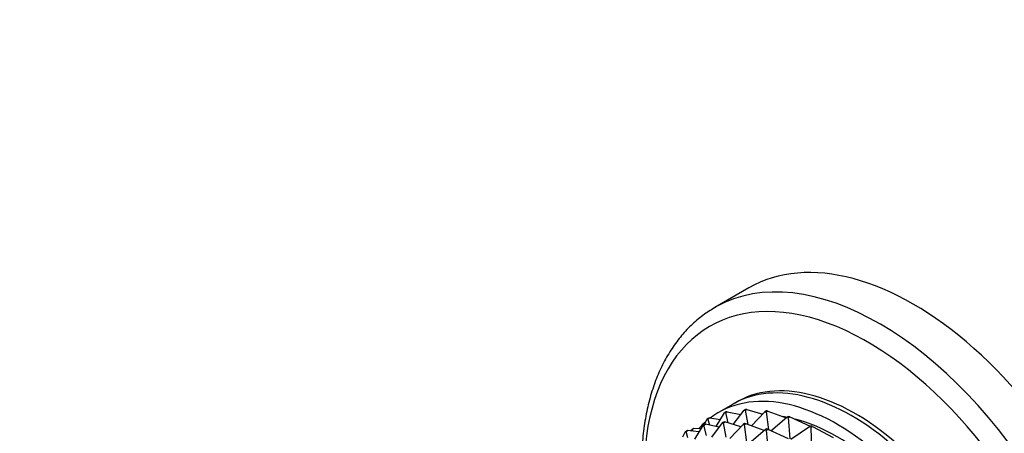
# Model space of a CAD drawing. Units: millimetres. Extents: x 0 to 1478, y 0 to 1758.
# Drawn here: x 208 to 303, y 442 to 482 of the extents above; entities that cross this region are included whole.
import ezdxf
from ezdxf import colors
from ezdxf.entities.mleader import LeaderData, LeaderLine
from ezdxf.math import Vec2, Vec3

# ---------------------------------------------------------------- set-up
doc = ezdxf.new("R2010")
doc.units = ezdxf.units.MM
doc.layers.add('DV5_Défaut', color=7, linetype='Continuous')
doc.layers.add('Défaut', color=7, linetype='Continuous')

# ---------------------------------------------------------------- blocks, each defined once
blk = doc.blocks.new('_DOT')
at = {"color": 0}
blk.add_line((0, 0), (-1, 0), dxfattribs=at)
at = {"color": 0, "const_width": 0.333}
blk.add_lwpolyline([(-0.1665, 0, 1), (0.1665, 0, 1)], format="xyb", close=True, dxfattribs=at)
blk = doc.blocks.new('SE4')
at = {"layer": 'DV5_Défaut', "color": 7, "linetype": 'Continuous'}
for p, q in [((278.638, 456.327), (275.356, 454.433)), ((277.127, 445.063), (275.713, 444.246)), ((276.433, 444.295), (276.291, 444.214)), ((276.407, 444.241), (276.548, 444.323)), ((276.548, 444.323), (276.433, 444.295)), ((276.548, 444.323), (277.867, 444.045)), ((277.139, 443.083), (278.183, 444.463)), ((278.324, 444.545), (278.183, 444.463)), ((278.183, 444.463), (278.309, 444.466)), ((278.309, 444.466), (278.45, 444.547)), ((278.569, 443.08), (278.309, 444.466)), ((278.45, 444.547), (278.324, 444.545)), ((278.45, 444.547), (279.996, 444.09)), ((278.918, 442.948), (280.215, 444.321)), ((280.356, 444.403), (280.215, 444.321)), ((280.215, 444.321), (280.348, 444.299)), ((280.348, 444.299), (280.49, 444.381)), ((280.587, 442.565), (280.348, 444.299)), ((280.49, 444.381), (280.356, 444.403)), ((280.49, 444.381), (282.256, 443.712)), ((274.334, 443.076), (274.576, 443.578)), ((274.717, 443.66), (274.576, 443.578)), ((274.576, 443.578), (274.679, 443.63)), ((274.679, 443.63), (274.82, 443.712)), ((274.857, 443.008), (274.679, 443.63)), ((274.82, 443.712), (274.717, 443.66)), ((274.82, 443.712), (275.907, 443.579)), ((275.481, 442.876), (276.291, 444.214)), ((276.291, 444.214), (276.407, 444.241)), ((276.647, 443.228), (276.407, 444.241)), ((280.786, 442.474), (282.35, 443.791)), ((282.491, 443.872), (282.35, 443.791)), ((282.35, 443.791), (282.488, 443.744)), ((282.488, 443.744), (282.63, 443.826)), ((282.662, 441.692), (282.488, 443.744)), ((282.63, 443.826), (282.491, 443.872)), ((282.63, 443.826), (284.609, 442.918)), ((272.596, 442.435), (272.454, 442.353)), ((272.454, 442.353), (272.558, 442.405)), ((272.558, 442.405), (272.699, 442.487)), ((272.735, 441.783), (272.558, 442.405)), ((272.699, 442.487), (272.596, 442.435)), ((273.786, 442.354), (272.699, 442.487)), ((273.022, 442.447), (273.068, 442.568)), ((273.068, 442.568), (273.157, 442.643)), ((273.157, 442.643), (273.298, 442.725)), ((273.23, 442.422), (273.157, 442.643)), ((273.298, 442.725), (273.998, 442.705)), ((274.17, 442.989), (273.36, 441.651)), ((274.311, 443.071), (274.17, 442.989)), ((274.17, 442.989), (274.286, 443.017)), ((274.286, 443.017), (274.427, 443.098)), ((274.526, 442.003), (274.286, 443.017)), ((274.427, 443.098), (274.311, 443.071)), ((275.745, 442.82), (274.427, 443.098)), ((276.062, 443.238), (275.017, 441.858)), ((276.203, 443.32), (276.062, 443.238)), ((276.062, 443.238), (276.187, 443.241)), ((276.187, 443.241), (276.329, 443.323)), ((276.448, 441.855), (276.187, 443.241)), ((276.329, 443.323), (276.203, 443.32)), ((277.875, 442.865), (276.329, 443.323)), ((278.094, 443.096), (276.796, 441.723)), ((278.235, 443.178), (278.094, 443.096)), ((278.094, 443.096), (278.227, 443.074)), ((278.227, 443.074), (278.368, 443.156)), ((278.465, 441.34), (278.227, 443.074)), ((278.368, 443.156), (278.235, 443.178)), ((280.135, 442.487), (278.368, 443.156)), ((280.229, 442.566), (278.664, 441.249)), ((280.37, 442.648), (280.229, 442.566)), ((280.229, 442.566), (280.367, 442.519)), ((280.367, 442.519), (280.508, 442.601)), ((280.541, 440.467), (280.367, 442.519)), ((280.508, 442.601), (280.37, 442.648)), ((282.488, 441.693), (280.508, 442.601)), ((282.707, 441.669), (284.548, 442.882)), ((284.689, 442.964), (284.548, 442.882)), ((284.548, 442.882), (284.689, 442.812)), ((284.83, 442.893), (284.689, 442.964)), ((284.689, 442.812), (284.83, 442.893)), ((284.753, 440.602), (284.689, 442.812)), ((284.83, 442.893), (286.844, 441.81)), ((272.454, 442.353), (272.213, 441.851))]:
    blk.add_line(p, q, dxfattribs=at)
for centre, major_axis, start_param, end_param in [((294.638, 428.614), (16, -27.713), 0, 3.141593), ((291.356, 426.72), (16, -27.713), 0.007689, 3.135604), ((290.183, 426.042), (15.334, -26.559), 0, 3.867558), ((291.356, 426.72), (16, -27.713), 3.135604, 3.141593), ((288.627, 425.144), (11.5, -19.919), 0, 3.141593), ((288.981, 425.348), (11.5, -19.919), 0, 3.156965), ((287.213, 424.328), (11.5, -19.919), 0, 3.215413), ((287.213, 424.328), (11.5, -19.919), 3.256919, 3.324126), ((287.213, 424.328), (10.75, -18.62), -3.599833, -3.571224), ((287.213, 424.328), (10.75, -18.62), 0.474929, 2.62758)]:
    blk.add_ellipse(centre, major_axis=major_axis, ratio=0.57735, start_param=start_param, end_param=end_param, dxfattribs=at)
blk.add_open_spline([(275.467, 454.485), (275.047, 454.238), (274.297, 453.787), (273.156, 452.839), (272.108, 451.736), (271.169, 450.479), (270.352, 449.083), (269.659, 447.551), (269.097, 445.893), (268.669, 444.114), (268.381, 442.245), (268.269, 440.787), (268.246, 440.034), (268.244, 439.926)], degree=3, knots=[0, 0, 0, 0, 0.086272, 0.18339, 0.280719, 0.378642, 0.477415, 0.577131, 0.677737, 0.779069, 0.880923, 0.983099, 1, 1, 1, 1], dxfattribs=at)

msp = doc.modelspace()

# ---------------------------------------------------------------- block references
at = {"layer": 'Défaut'}
msp.add_blockref('SE4', (0, 0), dxfattribs=at)

# ---------------------------------------------------------------- leaders
at = {"layer": 'Défaut', "color": 7, "linetype": 'Continuous'}
ml = msp.add_multileader_mtext('Standard', dxfattribs=at)
ml.set_content('{\\pxsm0.9;\\fSolid Edge ISO|b1||i0||c0|p34;\\W1.;07/02/2018\\P}', color=256)
ml.set_leader_properties()
ml.set_arrow_properties(name='DOT')
ml.build(insert=Vec2(0, 0))
ml.multileader.update_dxf_attribs({"leader_type": 0, "dogleg_length": 0, "arrow_head_size": 12})
ctx = ml.context
ctx.base_point, ctx.char_height, ctx.arrow_head_size, ctx.landing_gap_size = Vec3(1390.407, 1750.708), 12, 12, 4.2
notes = []
notes.append((ctx, [(0, (0, 0, 0), (0, 0), (1, 0), 1, [])]))
ctx.mtext.insert = Vec3(1392.407, 1756.828)
for ctx, leaders in notes:
    for number, flags, end, landing, length, lines in leaders:
        leader = LeaderData()
        leader.index, (leader.has_last_leader_line, leader.has_dogleg_vector, leader.attachment_direction) = number, flags
        leader.last_leader_point, leader.dogleg_vector, leader.dogleg_length = Vec3(end), Vec3(landing), length
        for number, points, colour, breaks in lines:
            line = LeaderLine()
            line.index, line.vertices, line.color, line.breaks = number, Vec3.list(points), colors.encode_raw_color(colour), breaks
            leader.lines.append(line)
        ctx.leaders.append(leader)

doc.saveas('drawing.dxf')
